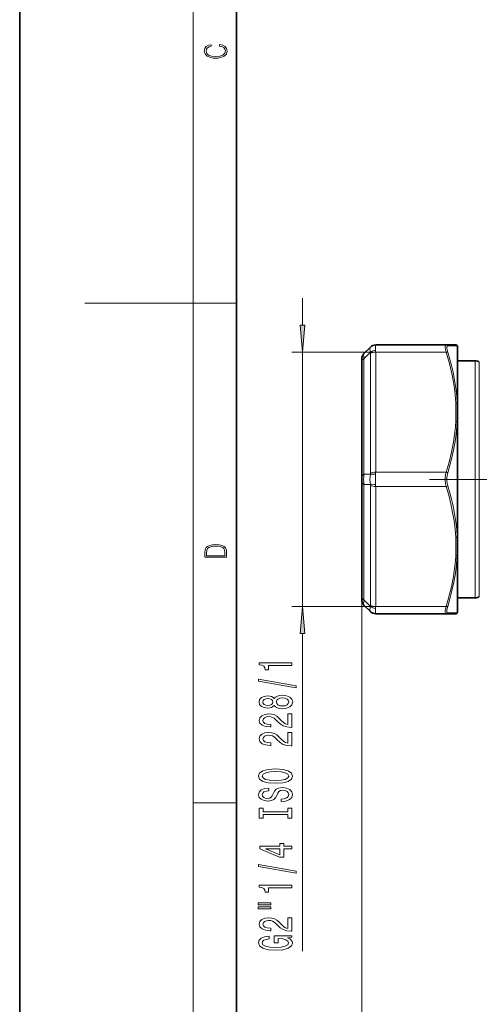
# Model space of a CAD drawing. Extents: x 0 to 210, y 0 to 297.
# Drawn here: x 0 to 42, y 84 to 175 of the extents above; entities that cross this region are included whole.
import ezdxf

# ---------------------------------------------------------------- set-up
doc = ezdxf.new("R2010")
doc.units = 0
doc.linetypes.add('DASHDOT', pattern=[18.5, 12, -3, 0.5, -3])

msp = doc.modelspace()

# ---------------------------------------------------------------- linework, layer by layer
at = {"color": 7, "lineweight": 35}
for p, q in [((0, 297), (0, 0)), ((0, 297), (0, 0)), ((20, 287), (20, 10)), ((39.363, 144.631), (32.857, 144.631)), ((40.247, 144.631), (39.363, 144.631)), ((32.377, 144.427), (31.776, 143.827)), ((32.377, 144.427), (32.385, 144.436)), ((40.414, 144.465), (40.414, 142.709)), ((31.581, 143.355), (31.581, 143.12)), ((31.581, 132.45), (31.581, 143.12)), ((42.045, 143.165), (40.414, 143.165)), ((40.414, 142.709), (40.414, 139.183)), ((40.414, 137.496), (40.414, 139.183)), ((40.414, 137.496), (40.414, 126.933)), ((31.581, 132.45), (31.581, 131.979)), ((31.581, 121.31), (31.581, 131.979)), ((40.414, 125.246), (40.414, 126.933)), ((40.414, 125.246), (40.414, 119.965)), ((31.581, 121.31), (31.581, 121.074)), ((42.045, 121.265), (40.414, 121.265)), ((32.377, 120.002), (31.776, 120.603)), ((32.385, 119.993), (32.377, 120.002)), ((39.363, 119.798), (32.857, 119.798)), ((39.363, 119.798), (40.247, 119.798))]:
    msp.add_line(p, q, dxfattribs=at)
at = {"color": 7, "lineweight": 13}
for p, q in [((16, 291), (16, 6)), ((16, 148.5), (6, 148.5)), ((16, 148.5), (20, 148.5)), ((26.11, 148.965), (26.11, 146.455)), ((32.848, 144.614), (32.857, 144.631)), ((32.857, 143.965), (25.11, 143.965)), ((26.11, 143.965), (26.11, 120.465)), ((32.377, 143.956), (31.776, 143.355)), ((32.385, 132.784), (32.385, 143.867)), ((39.363, 143.965), (32.857, 143.965)), ((32.857, 132.881), (32.857, 143.965)), ((40.392, 144.548), (39.507, 144.539)), ((40.392, 144.548), (40.392, 142.78)), ((31.776, 132.686), (31.776, 143.355)), ((40.392, 142.78), (40.392, 139.231)), ((42.045, 143.165), (42.045, 122.605)), ((42.421, 143.048), (42.421, 122.707)), ((40.247, 137.579), (40.247, 139.267)), ((40.392, 137.532), (40.392, 126.898)), ((39.363, 132.881), (32.857, 132.881)), ((32.377, 132.686), (31.776, 132.686)), ((31.776, 121.074), (31.776, 131.743)), ((32.377, 131.743), (31.776, 131.743)), ((32.385, 120.562), (32.385, 131.646)), ((39.363, 131.548), (32.857, 131.548)), ((32.857, 120.465), (32.857, 131.548)), ((40.247, 125.163), (40.247, 126.85)), ((40.392, 125.199), (40.392, 119.882)), ((42.045, 122.605), (42.045, 121.265)), ((42.421, 122.707), (42.421, 121.381)), ((31.581, 121.31), (31.581, 39.645)), ((31.581, 121.31), (31.581, 33.63)), ((32.377, 120.473), (31.776, 121.074)), ((32.857, 120.465), (25.11, 120.465)), ((39.363, 120.465), (32.857, 120.465)), ((32.857, 119.798), (32.848, 119.816)), ((39.507, 119.891), (40.392, 119.882)), ((26.11, 117.974), (26.11, 88.624)), ((16, 102.333), (20, 102.333))]:
    msp.add_line(p, q, dxfattribs=at)
at = {"color": 7, "linetype": 'DASHDOT', "lineweight": 13, "ltscale": 0.469087}
msp.add_line((37.834, 132.215), (56.597, 132.215), dxfattribs=at)
at = {"color": 7, "lineweight": 13}
for points in [[(18.439, 172.235), (18.67, 172.193), (18.842, 172.099), (18.948, 171.959), (18.984, 171.78), (18.926, 171.563), (18.753, 171.4), (18.47, 171.296), (18.086, 171.261), (17.708, 171.296), (17.432, 171.398), (17.262, 171.559), (17.204, 171.776), (17.237, 171.947), (17.332, 172.082), (17.482, 172.176), (17.677, 172.22), (17.677, 172.356), (17.415, 172.306), (17.215, 172.187), (17.087, 172.007), (17.04, 171.776), (17.112, 171.505), (17.198, 171.392), (17.318, 171.296), (17.646, 171.165), (17.855, 171.129), (18.089, 171.119), (18.328, 171.129), (18.536, 171.165), (18.87, 171.294), (19.079, 171.5), (19.148, 171.772), (19.098, 172.012), (18.962, 172.195), (18.74, 172.316), (18.439, 172.37)], [(25.892, 146.455), (26.11, 143.965), (26.328, 146.455)], [(17.093, 125.368), (17.093, 125.016), (19.093, 125.016), (19.093, 125.429), (19.079, 125.683), (19.007, 125.877), (18.867, 126.011), (18.667, 126.111), (18.409, 126.171), (18.089, 126.192), (17.791, 126.171), (17.543, 126.117), (17.346, 126.027), (17.201, 125.909), (17.109, 125.71), (17.093, 125.47)], [(18.929, 125.153), (17.257, 125.153), (17.257, 125.429), (17.271, 125.658), (17.346, 125.833), (17.466, 125.927), (17.63, 125.994), (17.838, 126.036), (18.094, 126.05), (18.361, 126.036), (18.575, 125.994), (18.74, 125.923), (18.854, 125.823), (18.918, 125.66), (18.929, 125.443)], [(26.328, 117.974), (26.11, 120.465), (25.892, 117.974)], [(25.11, 115.029), (25.11, 115.265), (22.089, 115.265), (22.089, 115.088), (22.352, 115.042), (22.529, 114.948), (22.633, 114.806), (22.668, 114.609), (22.975, 114.609), (22.975, 115.029)], [(25.512, 112.96), (25.512, 113.138), (22.028, 113.766), (22.028, 113.585)], [(23.493, 111.331), (23.614, 111.199), (23.783, 111.108), (23.995, 111.051), (24.25, 111.033), (24.635, 111.074), (24.933, 111.194), (25.123, 111.388), (25.197, 111.653), (25.123, 111.915), (24.933, 112.109), (24.635, 112.229), (24.25, 112.273), (23.995, 112.252), (23.783, 112.197), (23.614, 112.104), (23.493, 111.974), (23.39, 112.078), (23.247, 112.151), (23.074, 112.195), (22.862, 112.21), (22.555, 112.169), (22.309, 112.06), (22.149, 111.884), (22.089, 111.653), (22.149, 111.419), (22.309, 111.243), (22.555, 111.131), (22.862, 111.092), (23.074, 111.105), (23.247, 111.15)], [(22.897, 111.339), (22.707, 111.36), (22.56, 111.422), (22.469, 111.52), (22.434, 111.653), (22.469, 111.782), (22.56, 111.881), (22.707, 111.943), (22.897, 111.967), (23.091, 111.943), (23.243, 111.881), (23.342, 111.782), (23.372, 111.653), (23.338, 111.52), (23.243, 111.422), (23.091, 111.36)], [(24.241, 111.282), (24.012, 111.305), (23.839, 111.38), (23.727, 111.497), (23.688, 111.653), (23.727, 111.806), (23.839, 111.922), (24.012, 111.998), (24.241, 112.024), (24.488, 111.998), (24.674, 111.922), (24.795, 111.806), (24.833, 111.653), (24.795, 111.497), (24.674, 111.38), (24.488, 111.305)], [(25.11, 109.308), (25.11, 110.546), (24.738, 110.546), (24.738, 109.568), (24.535, 109.622), (24.367, 109.716), (24.06, 110.004), (23.93, 110.157), (23.744, 110.328), (23.528, 110.45), (23.273, 110.52), (22.983, 110.546), (22.62, 110.502), (22.335, 110.38), (22.153, 110.193), (22.089, 109.952), (22.162, 109.703), (22.365, 109.513), (22.689, 109.391), (23.117, 109.35), (23.178, 109.35), (23.178, 109.586), (23.143, 109.586), (22.849, 109.609), (22.633, 109.679), (22.495, 109.791), (22.447, 109.939), (22.491, 110.089), (22.599, 110.201), (22.767, 110.273), (22.979, 110.299), (23.178, 110.281), (23.346, 110.232), (23.493, 110.149), (23.623, 110.035), (23.761, 109.882), (24.029, 109.628), (24.315, 109.449), (24.661, 109.342), (25.097, 109.308)], [(25.11, 107.597), (25.11, 108.834), (24.738, 108.834), (24.738, 107.856), (24.535, 107.911), (24.367, 108.004), (24.06, 108.292), (23.93, 108.445), (23.744, 108.616), (23.528, 108.738), (23.273, 108.808), (22.983, 108.834), (22.62, 108.79), (22.335, 108.668), (22.153, 108.482), (22.089, 108.24), (22.162, 107.991), (22.365, 107.802), (22.689, 107.68), (23.117, 107.639), (23.178, 107.639), (23.178, 107.875), (23.143, 107.875), (22.849, 107.898), (22.633, 107.968), (22.495, 108.08), (22.447, 108.227), (22.491, 108.378), (22.599, 108.489), (22.767, 108.562), (22.979, 108.588), (23.178, 108.57), (23.346, 108.52), (23.493, 108.437), (23.623, 108.323), (23.761, 108.17), (24.029, 107.916), (24.315, 107.737), (24.661, 107.631), (25.097, 107.597)], [(23.61, 104.141), (24.284, 104.187), (24.782, 104.322), (25.089, 104.532), (25.192, 104.807), (25.089, 105.08), (24.782, 105.292), (24.284, 105.424), (23.61, 105.474), (22.94, 105.424), (22.668, 105.367), (22.443, 105.292), (22.136, 105.08), (22.058, 104.95), (22.028, 104.807), (22.136, 104.53), (22.439, 104.32), (22.936, 104.187)], [(23.61, 104.39), (23.087, 104.418), (22.702, 104.504), (22.469, 104.636), (22.387, 104.807), (22.469, 104.976), (22.707, 105.108), (23.091, 105.194), (23.61, 105.225), (24.133, 105.194), (24.518, 105.108), (24.751, 104.976), (24.829, 104.807), (24.751, 104.636), (24.518, 104.504), (24.137, 104.418)], [(24.12, 102.686), (24.12, 102.45), (24.578, 102.502), (24.916, 102.632), (25.119, 102.831), (25.192, 103.101), (25.123, 103.368), (24.933, 103.568), (24.635, 103.695), (24.241, 103.742), (23.887, 103.703), (23.658, 103.594), (23.506, 103.417), (23.394, 103.181), (23.312, 102.979), (23.217, 102.847), (23.078, 102.772), (22.862, 102.748), (22.668, 102.772), (22.521, 102.839), (22.421, 102.943), (22.387, 103.085), (22.43, 103.231), (22.547, 103.345), (22.741, 103.42), (23.005, 103.456), (23.005, 103.692), (22.996, 103.692), (22.59, 103.651), (22.287, 103.529), (22.097, 103.337), (22.032, 103.078), (22.097, 102.844), (22.279, 102.663), (22.56, 102.546), (22.923, 102.504), (23.247, 102.538), (23.467, 102.637), (23.614, 102.792), (23.727, 103.005), (23.826, 103.215), (23.921, 103.373), (24.06, 103.469), (24.284, 103.503), (24.514, 103.472), (24.686, 103.391), (24.795, 103.27), (24.829, 103.111), (24.782, 102.935), (24.643, 102.8), (24.418, 102.715)], [(24.747, 101.265), (24.747, 100.933), (25.11, 100.933), (25.11, 101.836), (24.747, 101.836), (24.747, 101.504), (22.473, 101.504), (22.473, 101.836), (22.11, 101.836), (22.11, 100.933), (22.473, 100.933), (22.473, 101.265)], [(25.11, 98.104), (25.11, 98.338), (24.367, 98.338), (24.367, 98.595), (24.021, 98.595), (24.021, 98.338), (22.175, 98.338), (22.175, 98.102), (23.986, 97.313), (24.367, 97.313), (24.367, 98.104)], [(24.021, 97.531), (22.676, 98.104), (24.021, 98.104)], [(25.512, 95.846), (25.512, 96.025), (22.028, 96.652), (22.028, 96.471)], [(25.11, 94.492), (25.11, 94.728), (22.089, 94.728), (22.089, 94.552), (22.352, 94.505), (22.529, 94.412), (22.633, 94.269), (22.668, 94.072), (22.975, 94.072), (22.975, 94.492)], [(22.002, 92.929), (23.178, 92.929), (23.178, 93.102), (22.002, 93.102)], [(22.002, 92.553), (23.178, 92.553), (23.178, 92.729), (22.002, 92.729)], [(25.11, 90.483), (25.11, 91.72), (24.738, 91.72), (24.738, 90.743), (24.535, 90.797), (24.367, 90.89), (24.06, 91.178), (23.93, 91.331), (23.744, 91.503), (23.528, 91.624), (23.273, 91.695), (22.983, 91.72), (22.62, 91.676), (22.335, 91.554), (22.153, 91.368), (22.089, 91.126), (22.162, 90.877), (22.365, 90.688), (22.689, 90.566), (23.117, 90.525), (23.178, 90.525), (23.178, 90.761), (23.143, 90.761), (22.849, 90.784), (22.633, 90.854), (22.495, 90.966), (22.447, 91.114), (22.491, 91.264), (22.599, 91.375), (22.767, 91.448), (22.979, 91.474), (23.178, 91.456), (23.346, 91.407), (23.493, 91.324), (23.623, 91.209), (23.761, 91.056), (24.029, 90.802), (24.315, 90.623), (24.661, 90.517), (25.097, 90.483)], [(24.708, 89.879), (25.11, 89.923), (25.11, 90.053), (23.489, 90.053), (23.489, 89.397), (23.857, 89.397), (23.857, 89.802), (23.882, 89.802), (24.28, 89.77), (24.574, 89.687), (24.76, 89.56), (24.82, 89.402), (24.743, 89.226), (24.509, 89.088), (24.125, 89), (23.597, 88.969), (23.074, 88.998), (22.689, 89.086), (22.456, 89.226), (22.374, 89.415), (22.417, 89.545), (22.538, 89.651), (22.741, 89.729), (23.014, 89.773), (23.014, 90.03), (22.599, 89.962), (22.287, 89.835), (22.097, 89.656), (22.028, 89.431), (22.136, 89.135), (22.452, 88.912), (22.949, 88.769), (23.61, 88.72), (24.276, 88.769), (24.773, 88.912), (25.089, 89.122), (25.192, 89.387), (25.158, 89.534), (25.071, 89.667), (24.92, 89.781)]]:
    msp.add_lwpolyline(points, close=True, dxfattribs=at)
for points in [[(39.305, 144.218), (39.283, 144.379), (39.282, 144.508), (39.305, 144.595), (39.33, 144.622), (39.363, 144.631)], [(39.363, 143.965), (39.661, 142.917), (39.792, 142.388), (39.908, 141.86), (40.006, 141.349), (40.089, 140.839), (40.187, 140.052), (40.247, 139.267)], [(39.449, 144.174), (39.427, 144.316), (39.427, 144.43), (39.45, 144.506), (39.475, 144.53), (39.507, 144.539)], [(39.507, 143.952), (39.67, 143.399), (39.82, 142.845), (39.995, 142.107), (40.142, 141.37), (40.258, 140.633), (40.34, 139.932), (40.392, 139.231)], [(40.247, 137.579), (40.212, 137.069), (40.161, 136.558), (40.031, 135.646), (39.853, 134.729), (39.629, 133.807), (39.363, 132.881)], [(40.392, 137.532), (40.328, 136.709), (40.223, 135.885), (40.08, 135.061), (39.9, 134.235), (39.716, 133.518), (39.507, 132.802)], [(39.363, 132.881), (39.31, 132.626), (39.283, 132.354), (39.283, 132.077), (39.31, 131.804), (39.363, 131.548)], [(39.507, 132.802), (39.454, 132.578), (39.427, 132.338), (39.427, 132.093), (39.454, 131.852), (39.507, 131.628)], [(39.363, 131.548), (39.596, 130.746), (39.797, 129.947), (39.962, 129.168), (40.093, 128.392), (40.188, 127.62), (40.247, 126.85)], [(39.507, 131.628), (39.67, 131.073), (39.82, 130.518), (39.995, 129.779), (40.142, 129.04), (40.258, 128.301), (40.34, 127.599), (40.392, 126.898)], [(40.247, 125.163), (40.215, 124.692), (40.17, 124.22), (40.109, 123.734), (40.034, 123.248), (39.847, 122.283), (39.625, 121.376), (39.363, 120.465)], [(40.392, 125.199), (40.328, 124.377), (40.224, 123.554), (40.08, 122.731), (39.9, 121.907), (39.715, 121.192), (39.507, 120.478)], [(31.776, 121.074), (31.753, 120.916), (31.744, 120.777), (31.749, 120.671), (31.765, 120.619), (31.776, 120.603)], [(39.363, 120.465), (39.312, 120.249), (39.283, 120.058), (39.284, 119.908), (39.294, 119.861), (39.311, 119.826), (39.334, 119.805), (39.363, 119.798)], [(39.507, 120.478), (39.456, 120.287), (39.428, 120.119), (39.428, 119.989), (39.438, 119.947), (39.455, 119.916), (39.478, 119.897), (39.507, 119.891)]]:
    msp.add_lwpolyline(points, dxfattribs=at)
for centre, radius, start, end in [((32.829, 143.973), 0.641, 88.27779, 134.83935), ((39.361, 144.471), 0.161, 24.87878, 89.48283), ((40.247, 144.465), 0.166, 29.85244, 89.98724), ((31.95, 143.869), 0.435, 359.70281, 11.48128), ((31.138, 143.97), 1.718, 359.8314, 5.76824), ((42.349, 144.784), 3.097, 190.52462, 195.34003), ((41.833, 144.679), 2.437, 191.94936, 197.36351), ((31.81, 132.786), 0.575, 349.9615, 359.74166), ((30.581, 132.886), 2.276, 354.9602, 359.88181), ((35.179, 132.215), 3.436, 172.11405, 187.88598), ((34.479, 132.215), 2.155, 167.36069, 192.63936), ((38.489, 132.215), 5.66, 175.2227, 184.77723), ((31.81, 131.643), 0.575, 0.26089, 10.041), ((30.581, 131.543), 2.276, 0.11818, 5.0398), ((31.95, 120.56), 0.435, 348.51574, 0.29405), ((31.138, 120.46), 1.718, 354.23177, 0.16858), ((32.829, 120.457), 0.641, 225.16056, 271.72226), ((39.361, 119.958), 0.161, 270.51716, 335.12119), ((40.247, 119.965), 0.166, 270.013, 330.1472)]:
    msp.add_arc(centre, radius, start, end, dxfattribs=at)
at = {"color": 7, "lineweight": 35}
for centre, radius, start, end in [((32.857, 143.965), 0.667, 90, 135), ((40.247, 144.465), 0.167, 360, 90.00008), ((32.247, 143.355), 0.667, 135.00014, 180.00016), ((42.045, 142.498), 0.667, 55.63344, 90), ((32.247, 121.074), 0.667, 180.00001, 225), ((42.045, 121.931), 0.667, 270, 304.36656), ((32.857, 120.465), 0.667, 225, 270), ((40.247, 119.965), 0.167, 270, 360)]:
    msp.add_arc(centre, radius, start, end, dxfattribs=at)
at = {"color": 7, "lineweight": 13}
for centre, major_axis, ratio, start_param, end_param in [((33.132, 143.3), (-0.266, 1.331), 0.109931, 0.140336, 0.863802), ((32.247, 142.414), (-0.456, 1.422), 0.150369, 0.077234, 0.800418), ((33.133, 143.298), (-0.737, 1.146), 0.290653, 0.062955, 0.785477), ((32.848, 143.72), (-0.653, -0.136), 0.625214, 4.582633, 5.381078), ((32.857, 143.631), (-0.667, 0), 0.5, 4.712389, 5.497787), ((39.363, 143.881), (-0.159, -0.049), 0.48304, 3.452726, 4.564381), ((40.247, 144.465), (-0.167, 0), 0.996852, 3.141593, 3.665191), ((32.247, 143.12), (-0.667, 0), 0.5, 5.497787, 6.283185), ((40.247, 139.184), (-0.166, -0.009), 0.499333, 3.637315, 4.686821), ((40.247, 139.183), (-0.167, 0), 0.5, 3.141593, 4.712389), ((40.247, 139.183), (-0.167, 0), 0.567001, 3.141593, 3.665181), ((40.247, 137.496), (-0.167, 0), 0.499967, 3.141593, 4.71239), ((40.247, 137.496), (-0.166, 0.009), 0.499562, 3.689605, 4.738388), ((40.247, 137.496), (-0.167, 0), 0.42977, 3.141593, 3.665191), ((32.857, 132.548), (-0.667, 0), 0.5, 4.712389, 5.497787), ((39.363, 132.798), (-0.159, 0.049), 0.48304, 3.748743, 4.860397), ((32.247, 132.45), (-0.667, 0), 0.5, 5.497789, 6.283188), ((32.247, 131.979), (-0.667, 0), 0.5, 0, 0.785398), ((32.848, 132.45), (-0.657, 0.113), 0.349028, 4.772583, 5.571028), ((32.848, 131.979), (-0.657, -0.113), 0.34903, 0.712155, 1.510601), ((32.857, 131.881), (-0.667, 0), 0.5, 0.785398, 1.570796), ((39.363, 131.631), (-0.159, -0.049), 0.483039, 1.422788, 2.53444), ((40.247, 126.933), (-0.167, 0), 0.5, 1.570796, 3.141593), ((40.247, 126.933), (-0.166, -0.009), 0.499503, 1.544492, 2.593454), ((40.247, 126.933), (-0.167, 0), 0.429785, 2.617995, 3.141593), ((40.247, 125.246), (-0.167, 0), 0.500007, 1.570796, 3.141593), ((40.247, 125.246), (-0.166, 0.009), 0.499459, 1.597107, 2.646169), ((40.247, 125.246), (-0.167, 0), 0.567082, 2.617994, 3.141593), ((32.247, 121.31), (-0.667, 0), 0.5, 6.283183, 7.068581), ((33.133, 121.131), (0.737, 1.145), 0.290716, 2.355901, 3.078608), ((32.848, 120.709), (-0.653, 0.136), 0.625214, 0.902108, 1.700553), ((32.857, 120.798), (-0.667, 0), 0.5, 0.785398, 1.570796), ((33.133, 121.131), (0.267, 1.332), 0.10987, 2.278385, 3.001359), ((39.363, 120.548), (-0.159, 0.049), 0.483039, 1.718804, 2.830455), ((40.247, 119.965), (-0.167, 0), 0.996853, 2.617994, 3.141593)]:
    msp.add_ellipse(centre, major_axis=major_axis, ratio=ratio, start_param=start_param, end_param=end_param, dxfattribs=at)
for points in [[(25.892, 146.455), (26.11, 143.965), (25.892, 146.455), (26.328, 146.455)], [(26.328, 117.974), (26.11, 120.465), (26.328, 117.974), (25.892, 117.974)]]:
    msp.add_solid(points, dxfattribs=at)

doc.saveas('drawing.dxf')
